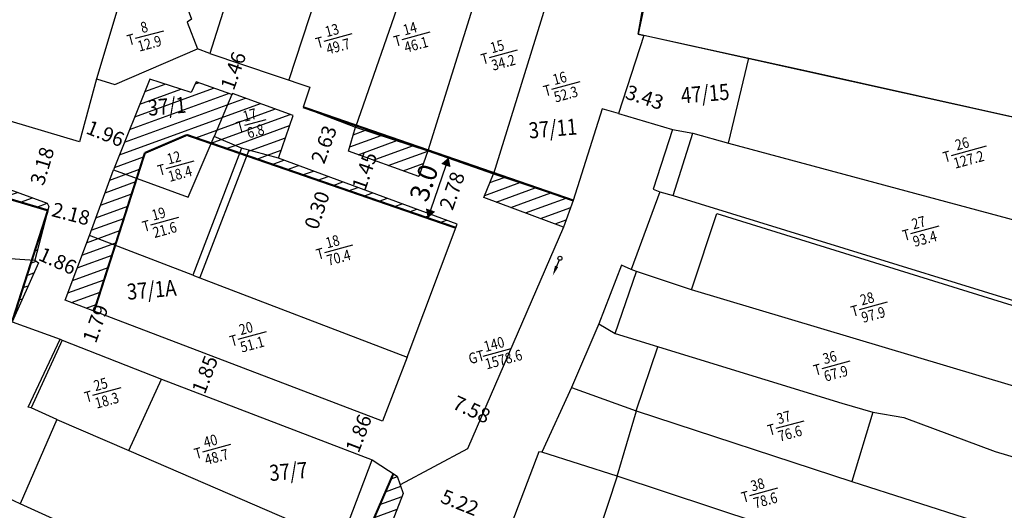
# Model space of a CAD drawing. Units: millimetres. Extents: x 0 to 398, y 0 to 552.
# Drawn here: x 97 to 143, y 361 to 384 of the extents above; entities that cross this region are included whole.
import ezdxf
from ezdxf.enums import TextEntityAlignment as Align

# ---------------------------------------------------------------- set-up
doc = ezdxf.new("R2010")
doc.units = ezdxf.units.MM
doc.header["$LTSCALE"] = 100
doc.header["$MEASUREMENT"] = 0
doc.linetypes.add('ACAD_ISO07W100', pattern=[3.5, 0.5, -3])
doc.linetypes.add('HIDDEN', pattern=[0.375, 0.25, -0.125])
for name, color, linetype in [('0CAT_QH', 30, 'Continuous'), ('0qh', 1, 'HIDDEN'), ('0QH_DIM', 3, 'Continuous'), ('10', 7, 'Continuous'), ('13', 7, 'Continuous'), ('14', 7, 'Continuous'), ('hem', 7, 'Continuous'), ('KICH THUOC', 7, 'Continuous'), ('mo 250', 250, 'Continuous'), ('SO NHA-GHI CHU', 7, 'Continuous'), ('TRU DIEN', 10, 'Continuous')]:
    doc.layers.add(name, color=color, linetype=linetype)
doc.layers.add('Net kich thuoc', color=2, linetype='Continuous', lineweight=20)
doc.styles.add('ch1', font='vhelven.TTF', dxfattribs={"width": 0.8, "height": 1})
doc.styles.add('kthuoc', font='vhelvcn.TTF')
doc.styles.add('rc', font='vnarial.TTF', dxfattribs={"width": 0.85})
doc.dimstyles.new('TL-500', dxfattribs={"dimscale": 0.005, "dimtxt": 125, "dimasz": 60, "dimexe": 0, "dimexo": 0, "dimgap": 50, "dimtad": 1, "dimzin": 0, "dimdsep": 46, "dimtxsty": 'rc', "dimblk": 'NONE', "dimcen": 100, "dimdle": 3, "dimse1": 1, "dimse2": 1, "dimsd1": 1, "dimsd2": 1, "dimclrd": 1, "dimclre": 1, "dimclrt": 7, "dimadec": 0, "dimazin": 0, "dimtfac": 1, "dimtofl": 0, "dimtmove": 2, "dimatfit": 3, "dimldrblk": 'NONE', "dimfxl": 0, "dimtolj": 1, "dimtzin": 0, "dimlwd": -1, "dimlwe": -1, "dimarcsym": 0})
doc.dimstyles.new('TL-500qh', dxfattribs={"dimscale": 0.005, "dimtxt": 180, "dimasz": 90, "dimexe": 100, "dimexo": 50, "dimgap": 50, "dimtad": 1, "dimdec": 1, "dimzin": 0, "dimdsep": 46, "dimtxsty": 'kthuoc', "dimblk": 'mt2', "dimcen": 100, "dimdle": 3, "dimse1": 1, "dimse2": 1, "dimclrd": 1, "dimclre": 1, "dimclrt": 3, "dimadec": 0, "dimazin": 0, "dimtfac": 1, "dimtdec": 1, "dimtix": 1, "dimtmove": 2, "dimatfit": 3, "dimldrblk": 'NONE', "dimfxl": 0, "dimtolj": 1, "dimtzin": 0, "dimlwd": -1, "dimlwe": -1, "dimarcsym": 0})
pattern_1 = [(20, (-1215.44837, 778.366), (-0.1628871, 0.44752861), [])]

# ---------------------------------------------------------------- blocks, each defined once
blk = doc.blocks.new('*D465')
at = {"layer": 'Defpoints', "color": 0}
for p in [(1321.232, -396.251), (1320.742, -397.626), (1321.088, -397.75)]:
    blk.add_point(p, dxfattribs=at)
at = {"layer": 'KICH THUOC', "color": 7, "insert": (1322.332, -397.055), "char_height": 0.675, "attachment_point": 5, "rotation": 70.3804, "style": 'rc'}
blk.add_mtext('\\A1;1.46', dxfattribs=at)
blk = doc.blocks.new('_NONE')
at = {"color": 0, "linetype": 'ByBlock'}
blk.add_circle((0, 0), 0.25, dxfattribs=at)
blk = doc.blocks.new('*D7')
at = {"layer": 'Defpoints', "color": 0}
for p in [(1321.892, -410.602), (1321.231, -412.328), (1321.231, -412.328)]:
    blk.add_point(p, dxfattribs=at)
at = {"layer": 'KICH THUOC', "color": 7, "insert": (1321.002, -411.25), "char_height": 0.675, "attachment_point": 5, "rotation": 69.0208, "style": 'rc'}
blk.add_mtext('\\A1;1.85', dxfattribs=at)
blk = doc.blocks.new('*D474')
at = {"layer": 'Defpoints', "color": 0}
for p in [(1314.473, -407.773), (1313.868, -409.46), (1314.003, -409.508)]:
    blk.add_point(p, dxfattribs=at)
at = {"layer": 'KICH THUOC', "color": 7, "insert": (1315.885, -408.867), "char_height": 0.675, "attachment_point": 5, "rotation": 70.2868, "style": 'rc'}
blk.add_mtext('\\A1;1.79', dxfattribs=at)
blk = doc.blocks.new('*D473')
at = {"layer": 'Defpoints', "color": 0}
for p in [(1313.493, -404.203), (1313.534, -404.045), (1315.598, -404.751)]:
    blk.add_point(p, dxfattribs=at)
at = {"layer": 'KICH THUOC', "color": 7, "insert": (1314.738, -403.739), "char_height": 0.675, "attachment_point": 5, "rotation": 345.4125, "style": 'rc'}
blk.add_mtext('\\A1;2.18', dxfattribs=at)
blk = doc.blocks.new('*D471')
at = {"layer": 'Defpoints', "color": 0}
for p in [(1314.417, -400.153), (1314.417, -400.153), (1313.512, -403.198)]:
    blk.add_point(p, dxfattribs=at)
at = {"layer": 'KICH THUOC', "color": 7, "insert": (1313.39, -401.505), "char_height": 0.675, "attachment_point": 5, "rotation": 73.4527, "style": 'rc'}
blk.add_mtext('\\A1;3.18', dxfattribs=at)
blk = doc.blocks.new('*D470')
at = {"layer": 'Defpoints', "color": 0}
for p in [(1315.14, -400.368), (1316.961, -401.097), (1317.036, -400.91)]:
    blk.add_point(p, dxfattribs=at)
at = {"layer": 'KICH THUOC', "color": 7, "insert": (1316.348, -399.988), "char_height": 0.675, "attachment_point": 5, "rotation": 338.1688, "style": 'rc'}
blk.add_mtext('\\A1;1.96', dxfattribs=at)
blk = doc.blocks.new('*D472')
at = {"layer": 'Defpoints', "color": 0}
for p in [(1312.773, -407.013), (1312.883, -406.768), (1314.473, -407.773)]:
    blk.add_point(p, dxfattribs=at)
at = {"layer": 'KICH THUOC', "color": 7, "insert": (1314.114, -405.938), "char_height": 0.675, "attachment_point": 5, "rotation": 335.8967, "style": 'rc'}
blk.add_mtext('\\A1;1.86', dxfattribs=at)
blk = doc.blocks.new('*D8')
at = {"layer": 'Defpoints', "color": 0}
for p in [(1330.464, -410.433), (1337.351, -413.591), (1337.351, -413.591)]:
    blk.add_point(p, dxfattribs=at)
at = {"layer": 'KICH THUOC', "color": 7, "insert": (1333.484, -412.881), "char_height": 0.675, "attachment_point": 5, "rotation": 335.3678, "style": 'rc'}
blk.add_mtext('\\A1;7.58', dxfattribs=at)
blk = doc.blocks.new('*D200')
at = {"layer": 'Defpoints', "color": 0}
for p in [(1330.286, -416.815), (1335.129, -418.76), (1335.129, -418.76)]:
    blk.add_point(p, dxfattribs=at)
at = {"layer": 'KICH THUOC', "color": 7, "insert": (1332.931, -417.231), "char_height": 0.675, "attachment_point": 5, "rotation": 338.1227, "style": 'rc'}
blk.add_mtext('\\A1;5.22', dxfattribs=at)
blk = doc.blocks.new('*D201')
at = {"layer": 'Defpoints', "color": 0}
for p in [(1329.312, -413.432), (1328.423, -415.086), (1328.645, -415.171)]:
    blk.add_point(p, dxfattribs=at)
at = {"layer": 'KICH THUOC', "color": 7, "insert": (1328.197, -414.002), "char_height": 0.675, "attachment_point": 5, "rotation": 69.0208, "style": 'rc'}
blk.add_mtext('\\A1;1.86', dxfattribs=at)
blk = doc.blocks.new('*D480')
at = {"layer": 'Defpoints', "color": 0}
for p in [(1333.594, -401.549), (1333.734, -401.599), (1332.813, -404.217)]:
    blk.add_point(p, dxfattribs=at)
at = {"layer": 'KICH THUOC', "color": 7, "insert": (1332.568, -402.66), "char_height": 0.675, "attachment_point": 5, "rotation": 70.6223, "style": 'rc'}
blk.add_mtext('\\A1;2.78', dxfattribs=at)
blk = doc.blocks.new('*D481')
at = {"layer": 'Defpoints', "color": 0}
for p in [(1325.593, -398.753), (1324.683, -401.224), (1325.292, -401.448)]:
    blk.add_point(p, dxfattribs=at)
at = {"layer": 'KICH THUOC', "color": 7, "insert": (1326.572, -400.497), "char_height": 0.675, "attachment_point": 5, "rotation": 69.7841, "style": 'rc'}
blk.add_mtext('\\A1;2.63', dxfattribs=at)
blk = doc.blocks.new('*D482')
at = {"layer": 'Defpoints', "color": 0}
for p in [(1339.594, -398.825), (1343.02, -399.402), (1342.856, -399.9)]:
    blk.add_point(p, dxfattribs=at)
at = {"layer": 'KICH THUOC', "color": 7, "insert": (1341.577, -398.296), "char_height": 0.675, "attachment_point": 5, "rotation": 341.766, "style": 'rc'}
blk.add_mtext('\\A1;3.43', dxfattribs=at)
blk = doc.blocks.new('TRU DIEN')
at = {"layer": 'mo 250', "color": 0}
blk.add_solid([(0.8125, 0.1625), (0.8125, -0.1625), (1.75, 0)], dxfattribs=at)
at = {"layer": 'TRU DIEN', "color": 0}
blk.add_line((0.1875, 0), (1.125, 0), dxfattribs=at)
blk.add_circle((0, 0), 0.1875, dxfattribs=at)
blk = doc.blocks.new('_DatumFilled')
at = {"layer": 'Net kich thuoc', "color": 0}
blk.add_solid([(0, 0.58), (-1, 0), (0, -0.58)], dxfattribs=at)
blk = doc.blocks.new('mt2')
at = {"layer": '0QH_DIM', "color": 1, "xscale": -1}
blk.add_blockref('_DatumFilled', (-1, 0), dxfattribs=at)
blk = doc.blocks.new('*D640')
at = {"layer": '0QH_DIM', "color": 1}
for p, q in [((1331.913, -400.933), (1332.407, -401.104)), ((1332.277, -401.482), (1331.559, -403.562)), ((1330.935, -403.769), (1331.429, -403.94))]:
    blk.add_line(p, q, dxfattribs=at)
at = {"layer": 'Defpoints', "color": 0}
for p in [(1331.913, -400.933), (1330.935, -403.769), (1331.429, -403.94)]:
    blk.add_point(p, dxfattribs=at)
at = {"layer": '0QH_DIM', "color": 1, "xscale": 0.4, "yscale": 0.4, "zscale": 0.4}
for p, rotation in [((1332.407, -401.104), 70.96721026042587), ((1331.429, -403.94), 250.9672102604259)]:
    blk.add_blockref('mt2', p, dxfattribs=dict(at, rotation=rotation))
at = {"layer": '0QH_DIM', "color": 3, "insert": (1331.247, -402.29), "char_height": 0.9, "attachment_point": 5, "rotation": 70.9672, "style": 'kthuoc'}
blk.add_mtext('\\A1;3.0', dxfattribs=at)
blk = doc.blocks.new('*D641')
at = {"layer": 'Defpoints', "color": 0}
for p in [(1327.378, -402.543), (1327.386, -402.545), (1327.482, -402.265)]:
    blk.add_point(p, dxfattribs=at)
at = {"layer": 'KICH THUOC', "color": 7, "insert": (1326.248, -403.569), "char_height": 0.675, "attachment_point": 5, "rotation": 70.9941, "style": 'rc'}
blk.add_mtext('\\A1;0.30', dxfattribs=at)
blk = doc.blocks.new('*D642')
at = {"layer": 'Defpoints', "color": 0}
for p in [(1327.73, -400.814), (1327.256, -402.187), (1327.475, -402.263)]:
    blk.add_point(p, dxfattribs=at)
at = {"layer": 'KICH THUOC', "color": 7, "insert": (1328.473, -401.739), "char_height": 0.675, "attachment_point": 5, "rotation": 70.9537, "style": 'rc'}
blk.add_mtext('\\A1;1.45', dxfattribs=at)

msp = doc.modelspace()

# ---------------------------------------------------------------- hatches: boundary and pattern name
at = {"layer": '0CAT_QH'}
h = msp.add_hatch(dxfattribs=at)
h.set_pattern_fill('ANSI31', color=256, scale=0.15, angle=335, style=0)
h.set_pattern_definition([(20, (-1228.35073, 646.9506), (-0.1628871, 0.44752861), [])])
h.paths.add_polyline_path([(78.034, 382.09), (77.671, 380.848), (80.863, 379.941), (83.878, 379.045), (84.151, 380.249)])
h.paths.add_polyline_path([(84.151, 380.249), (83.878, 379.045), (87.566, 377.95), (87.778, 379.158)])
h.paths.add_polyline_path([(88.664, 378.871), (87.778, 379.158), (87.566, 377.95), (88.415, 377.698)])
h.paths.add_polyline_path([(88.664, 378.871), (88.415, 377.698), (94.18, 375.985), (94.199, 376.056), (92.525, 376.606), (92.813, 377.565)])
h.paths.add_polyline_path([(94.459, 377.081), (92.813, 377.565), (92.525, 376.606), (94.199, 376.056), (94.18, 375.985), (98.207, 374.788), (98.256, 374.975), (98.172, 375.128), (94.329, 376.527)])
h = msp.add_hatch(dxfattribs=at)
h.set_pattern_fill('ANSI31', color=256, scale=0.15, angle=335, style=0)
h.set_pattern_definition(pattern_1)
h.paths.add_polyline_path([(101.357, 373.152), (100.15, 373.615), (99.025, 370.593), (100.369, 370.08)])
h.paths.add_polyline_path([(102.367, 376.29), (101.281, 376.69), (100.15, 373.615), (101.357, 373.152)])
h.paths.add_polyline_path([(104.714, 378.313), (105.851, 377.921), (105.989, 378.242), (106.814, 380.198), (105.149, 380.791), (104.912, 380.291), (102.978, 380.925), (101.281, 376.69), (102.367, 376.29), (102.747, 377.472)])
h.paths.add_polyline_path([(109.68, 379.227), (106.839, 380.257), (106.814, 380.198), (105.989, 378.242), (107.266, 377.699), (109.001, 377.228)])
h.paths.add_polyline_path([(109.001, 377.228), (107.612, 377.605), (107.513, 377.347), (117.298, 373.972), (117.365, 374.149)])
h.paths.add_polyline_path([(102.725, 378.867), (104.685, 379.038), (104.581, 380.221), (102.622, 380.05)], flags=24)
h.paths.add_polyline_path([(107.415, 378.869), (108.064, 379.046), (107.906, 379.625), (107.258, 379.448)], flags=24)
h.paths.add_polyline_path([(107.577, 378.084), (108.402, 378.309), (108.244, 378.888), (107.419, 378.663)], flags=24)
h.paths.add_polyline_path([(107.042, 378.353), (107.441, 378.462), (107.283, 379.041), (106.884, 378.932)], flags=24)
h = msp.add_hatch(dxfattribs=at)
h.set_pattern_fill('ANSI31', color=256, scale=0.15, angle=335, style=0)
h.set_pattern_definition(pattern_1)
h.paths.add_polyline_path([(112.595, 378.684), (112.281, 377.552), (115.557, 376.372), (115.985, 377.577)])
h.paths.add_polyline_path([(119.057, 376.496), (118.603, 375.388), (122.336, 374.01), (122.785, 375.252)])
h = msp.add_hatch(dxfattribs=at)
h.set_pattern_fill('ANSI31', color=256, scale=0.15, angle=335, style=0)
h.set_pattern_definition(pattern_1)
h.paths.add_polyline_path([(105.989, 378.242), (105.851, 377.921), (107.176, 377.463), (107.266, 377.699)])
h = msp.add_hatch(dxfattribs=at)
h.set_pattern_fill('ANSI31', color=256, scale=0.15, angle=335, style=0)
h.set_pattern_definition(pattern_1)
h.paths.add_polyline_path([(97.763, 372.332), (97.602, 372.465), (97.463, 372.474), (96.533, 369.582)])
h.paths.add_polyline_path([(98.207, 374.788), (97.463, 372.474), (97.602, 372.465)])
h = msp.add_hatch(dxfattribs=at)
h.set_pattern_fill('ANSI31', color=256, scale=0.15, angle=335, style=0)
h.set_pattern_definition(pattern_1)
h.paths.add_polyline_path([(112.854, 358.987), (113.725, 358.709), (114.837, 361.551), (114.551, 362.375), (114.374, 362.488)])
h.paths.add_polyline_path([(110.958, 354.623), (111.696, 354.249), (113.725, 358.709), (112.854, 358.987)])

# ---------------------------------------------------------------- linework, layer by layer
at = {"layer": '0qh', "ltscale": 2, "const_width": 0.1}
for points in [[(98.207, 374.788), (80.863, 379.941)], [(122.785, 375.252), (110.145, 379.613)], [(104.714, 378.313), (102.747, 377.472)], [(117.298, 373.972), (104.714, 378.313)], [(102.747, 377.472), (100.369, 370.08)], [(98.207, 374.788), (96.533, 369.582)]]:
    msp.add_lwpolyline(points, dxfattribs=at)
at = {"layer": '0qh', "linetype": 'HIDDEN', "ltscale": 2, "const_width": 0.1}
msp.add_lwpolyline([(114.374, 362.488), (110.958, 354.623)], dxfattribs=at)
at = {"layer": '10', "linetype": 'Continuous'}
for p, q in [((119.088, 387.491), (115.985, 377.577)), ((122.238, 386.732), (119.057, 376.496)), ((126.085, 382.961), (124.9, 379.321)), ((106.814, 380.198), (105.989, 378.242)), ((107.266, 377.699), (105.989, 378.242)), ((107.266, 377.699), (104.987, 371.761)), ((109.001, 377.228), (107.266, 377.699)), ((104.987, 371.761), (100.15, 373.615)), ((95.977, 372.571), (97.602, 372.465)), ((104.987, 371.761), (115.016, 367.933)), ((101.996, 363.567), (103.522, 366.905)), ((98.627, 365.012), (96.91, 361.082)), ((98.627, 365.012), (101.996, 363.567)), ((96.91, 361.082), (91.868, 363.419))]:
    msp.add_line(p, q, dxfattribs=at)
at = {"layer": '10'}
msp.add_line((105.784, 382.115), (105.207, 382.33), dxfattribs=at)
at = {"layer": '10', "linetype": 'Continuous'}
for points in [[(126.085, 382.961), (125.819, 383.023), (127.076, 390.051)], [(113.414, 387.966), (112.762, 385.985), (114.897, 385.261), (112.595, 378.684)], [(108.19, 386.75), (108.956, 385.383), (107.006, 385.961), (105.784, 382.115)], [(122.238, 386.732), (126.395, 385.74), (125.819, 383.023), (126.085, 382.961)], [(102.391, 384.942), (101.572, 384.564), (100.486, 380.941)], [(102.391, 384.942), (102.656, 384.351), (103.974, 384.99), (104.033, 384.851), (104.477, 384.972), (104.93, 383.727), (104.722, 383.577), (105.207, 382.33)], [(153.86, 376.805), (133.854, 381.263), (126.085, 382.961)], [(174.42, 369.472), (164.634, 373.325), (164.541, 373.092), (162.43, 374.186), (162.768, 374.848), (126.085, 382.961)], [(101.281, 376.69), (104.772, 375.403), (105.989, 378.242)], [(127.439, 378.562), (128.386, 378.395), (130.048, 377.925), (152.444, 371.921)], [(126.84, 375.662), (127.47, 375.482), (151.208, 368.164)], [(146.313, 365.701), (128.319, 371.07), (125.754, 371.926), (125.497, 372.032)], [(123.984, 369.484), (124.75, 369.03), (135.347, 365.781), (136.799, 365.358), (138.257, 365.102), (142.533, 363.521), (145.306, 362.701)], [(98.627, 365.012), (97.432, 365.557), (97.279, 365.588), (98.784, 368.776)], [(122.7, 366.512), (125.733, 365.421), (135.817, 362.116), (141.461, 360.306), (141.359, 359.957), (144.421, 359.029)], [(101.996, 363.567), (111.92, 359.285), (113.725, 358.709)], [(142.703, 356.467), (124.846, 362.361), (121.315, 363.492)], [(111.696, 354.249), (109.543, 355.341), (96.91, 361.082)]]:
    msp.add_lwpolyline(points, dxfattribs=at)
at = {"layer": '13', "linetype": 'Continuous'}
for p, q in [((102.314, 382.828), (103.626, 383.185)), ((111.14, 382.693), (112.452, 383.05)), ((114.787, 382.774), (116.099, 383.132)), ((118.87, 381.938), (120.182, 382.296)), ((121.793, 380.454), (123.105, 380.812)), ((107.431, 378.77), (108.415, 379.038)), ((140.484, 377.359), (142.124, 377.805)), ((103.743, 376.742), (105.055, 377.1)), ((103.028, 374.119), (104.341, 374.477)), ((138.589, 373.702), (139.901, 374.059)), ((111.165, 372.822), (112.478, 373.18)), ((136.177, 370.153), (137.489, 370.51)), ((107.119, 368.766), (108.431, 369.124)), ((118.569, 367.978), (119.881, 368.336)), ((134.427, 367.406), (135.739, 367.764)), ((100.319, 366.147), (101.631, 366.504)), ((132.278, 364.603), (133.59, 364.961)), ((105.454, 363.503), (106.766, 363.861)), ((131.051, 361.46), (132.363, 361.818))]:
    msp.add_line(p, q, dxfattribs=at)
at = {"layer": '14', "color": 11, "linetype": 'HIDDEN'}
for p, q in [((110.955, 385.389), (109.477, 380.882)), ((130.048, 377.925), (130.998, 381.895)), ((112.595, 378.684), (115.985, 377.577)), ((127.47, 375.482), (128.386, 378.395)), ((107.613, 377.607), (105.319, 371.644)), ((119.057, 376.496), (122.785, 375.252)), ((128.319, 371.07), (129.501, 374.646)), ((129.501, 374.646), (151.084, 367.933)), ((124.75, 369.03), (125.754, 371.926)), ((98.882, 368.719), (97.432, 365.557)), ((125.733, 365.421), (126.752, 368.415)), ((124.846, 362.361), (125.755, 365.417)), ((136.799, 365.358), (135.817, 362.116)), ((111.92, 359.285), (113.383, 363.124)), ((124.846, 362.361), (123.703, 358.95))]:
    msp.add_line(p, q, dxfattribs=at)
at = {"layer": 'hem'}
for p, q in [((124.9, 379.321), (127.439, 378.562)), ((115.985, 377.577), (119.057, 376.496)), ((100.15, 373.615), (101.281, 376.69)), ((126.84, 375.662), (125.497, 372.032)), ((123.984, 369.484), (122.7, 366.512)), ((122.7, 366.512), (121.315, 363.492))]:
    msp.add_line(p, q, dxfattribs=at)
for points in [[(100.486, 380.941), (99.691, 377.998), (81.839, 383.302), (82.032, 384.08), (77.353, 385.086), (76.179, 385.398), (80.214, 410.574), (80.347, 410.579)], [(100.486, 380.941), (101.336, 380.675), (105.207, 382.33)], [(105.784, 382.115), (110.469, 380.551), (110.145, 379.613), (112.595, 378.684)], [(106.814, 380.198), (105.149, 380.791), (104.912, 380.291), (102.978, 380.925), (101.281, 376.69)], [(109.001, 377.228), (109.68, 379.227), (106.839, 380.257), (106.814, 380.198)], [(124.9, 379.321), (124.146, 379.541), (122.785, 375.252), (122.336, 374.01), (118.603, 375.388), (119.057, 376.496)], [(115.985, 377.577), (115.557, 376.372), (112.281, 377.552), (112.595, 378.684)], [(127.439, 378.562), (126.52, 375.772), (126.84, 375.662)], [(92.813, 377.565), (94.459, 377.081), (94.329, 376.527), (98.172, 375.128), (98.256, 374.975), (97.602, 372.465)], [(115.016, 367.933), (117.365, 374.149), (109.001, 377.228)], [(115.016, 367.933), (113.864, 364.934), (99.025, 370.593), (100.15, 373.615)], [(97.602, 372.465), (97.763, 372.332), (96.533, 369.582), (98.784, 368.776)], [(125.497, 372.032), (125.049, 372.231), (123.984, 369.484)], [(98.784, 368.776), (98.882, 368.719), (103.522, 366.905)], [(103.522, 366.905), (113.383, 363.124), (114.551, 362.375), (114.837, 361.551), (113.725, 358.709)], [(121.315, 363.492), (121.176, 363.506), (119.914, 360.188)]]:
    msp.add_lwpolyline(points, dxfattribs=at)
at = {"layer": 'KICH THUOC', "linetype": 'ACAD_ISO07W100', "ltscale": 0.3}
for p, q in [((122.336, 374.01), (117.846, 363.649)), ((117.846, 363.649), (114.694, 361.963))]:
    msp.add_line(p, q, dxfattribs=at)

# ---------------------------------------------------------------- block references
at = {"layer": 'TRU DIEN', "ltscale": 0.3, "xscale": 0.5000000000000568, "yscale": 0.5, "zscale": 0.5, "rotation": 247.5092419726192}
msp.add_blockref('TRU DIEN', (122.165, 372.548), dxfattribs=at)

# ---------------------------------------------------------------- texts
at = {"layer": '13', "linetype": 'Continuous', "style": 'rc', "width": 0.85}
for s, p in [('8', (102.556, 383.308)), ('13', (111.189, 383.121)), ('14', (114.836, 383.202)), ('T', (101.928, 382.723)), ('12.9', (102.419, 382.442)), ('T', (110.754, 382.588)), ('49.7', (111.245, 382.307)), ('T', (114.401, 382.669)), ('46.1', (114.892, 382.388)), ('15', (118.919, 382.366)), ('T', (118.484, 381.833)), ('34.2', (118.975, 381.552)), ('16', (121.842, 380.882)), ('T', (121.407, 380.349)), ('52.3', (121.898, 380.068)), ('17', (107.345, 379.161)), ('T', (107.045, 378.665)), ('6.8', (107.536, 378.384)), ('26', (140.668, 377.823)), ('12', (103.792, 377.17)), ('T', (140.098, 377.253)), ('127.2', (140.589, 376.973)), ('T', (103.357, 376.637)), ('18.4', (103.848, 376.356)), ('19', (103.078, 374.547)), ('27', (138.638, 374.13)), ('T', (102.642, 374.014)), ('21.6', (103.133, 373.733)), ('18', (111.215, 373.25)), ('T', (138.203, 373.597)), ('93.4', (138.694, 373.316)), ('T', (110.779, 372.717)), ('70.4', (111.27, 372.437)), ('28', (136.226, 370.581)), ('T', (135.791, 370.048)), ('97.9', (136.282, 369.767)), ('20', (107.168, 369.194)), ('T', (106.733, 368.661)), ('51.1', (107.224, 368.38)), ('140', (118.618, 368.406)), ('GT', (117.902, 367.838)), ('1578.6', (118.674, 367.592)), ('36', (134.476, 367.834)), ('T', (134.041, 367.301)), ('67.9', (134.532, 367.021)), ('25', (100.368, 366.575)), ('T', (99.933, 366.041)), ('18.3', (100.424, 365.761)), ('37', (132.328, 365.031)), ('T', (131.892, 364.498)), ('76.6', (132.383, 364.217)), ('40', (105.503, 363.931)), ('T', (105.068, 363.398)), ('48.7', (105.559, 363.118)), ('38', (131.101, 361.888)), ('T', (130.665, 361.355)), ('78.6', (131.234, 361.095))]:
    msp.add_text(s, height=0.5, rotation=15.2396, dxfattribs=at).set_placement(p, align=Align.MIDDLE_LEFT)
at = {"layer": 'SO NHA-GHI CHU', "style": 'ch1', "width": 0.85}
for s, p in [('47/15', (128.967, 380.148)), ('37/1', (103.791, 379.556)), ('37/11', (121.843, 378.517)), ('37/1A', (103.07, 370.982)), ('37/7', (109.467, 362.491))]:
    msp.add_text(s, height=0.75, rotation=5, dxfattribs=at).set_placement(p, align=Align.MIDDLE)

# ---------------------------------------------------------------- dimensions: what is measured, and where the dimension line sits
at = {"layer": '0QH_DIM'}
dim = msp.add_aligned_dim(p1=(116.465, 377.433), p2=(115.487, 374.597), distance=0.523, dimstyle='TL-500qh', dxfattribs=at)
dim.commit()
dim.dimension.update_dxf_attribs({"geometry": '*D640', "text_midpoint": (115.799, 376.076), "insert": (-1215.448, 778.366)})
at = {"layer": 'KICH THUOC', "ltscale": 0.3}
for base, p1, p2, angle, picture, middle in [((105.64, 380.616), (105.784, 382.115), (105.294, 380.74), 250.3804, '*D465', (106.884, 381.311)), ((109.843, 376.918), (110.145, 379.613), (109.235, 377.142), 249.7841, '*D481', (111.123, 377.869)), ((112.027, 376.103), (112.281, 377.552), (111.807, 376.179), 250.9537, '*D642', (113.025, 376.627)), ((111.93, 375.823), (112.034, 376.101), (111.938, 375.821), 250.9941, '*D641', (110.8, 374.797)), ((97.434, 371.598), (99.025, 370.593), (97.325, 371.353), 155.8967, '*D472', (98.666, 372.428)), ((98.555, 368.858), (99.025, 370.593), (98.42, 368.906), 250.2868, '*D474', (100.436, 369.499)), ((121.903, 364.775), (115.016, 367.933), (121.903, 364.775), 335.3678, '*D8', (118.036, 365.485))]:
    dim = msp.add_linear_dim(base=base, p1=p1, p2=p2, angle=angle, dimstyle='TL-500', dxfattribs=at)
    dim.commit()
    dim.dimension.update_dxf_attribs({"geometry": picture, "text_midpoint": middle, "dimtype": 129, "insert": (-1215.448, 778.366)})
for p1, p2, distance, picture, middle in [((124.146, 379.541), (127.407, 378.466), 0.524, '*D482', (126.128, 380.07)), ((99.691, 377.998), (101.513, 377.269), 0.202, '*D470', (100.9, 378.378)), ((98.064, 375.168), (98.969, 378.213), 0, '*D471', (97.942, 376.861)), ((117.365, 374.149), (118.286, 376.767), 0.149, '*D480', (117.119, 375.706)), ((100.15, 373.615), (98.044, 374.163), -0.163, '*D473', (99.289, 374.627)), ((106.444, 367.764), (105.783, 366.038), 0, '*D7', (105.554, 367.116)), ((113.864, 364.934), (113.197, 363.195), -0.238, '*D201', (112.749, 364.364)), ((114.837, 361.551), (119.681, 359.606), 0, '*D200', (117.482, 361.135))]:
    dim = msp.add_aligned_dim(p1=p1, p2=p2, distance=distance, dimstyle='TL-500', dxfattribs=at)
    dim.commit()
    dim.dimension.update_dxf_attribs({"geometry": picture, "text_midpoint": middle, "insert": (-1215.448, 778.366)})

doc.saveas('drawing.dxf')
